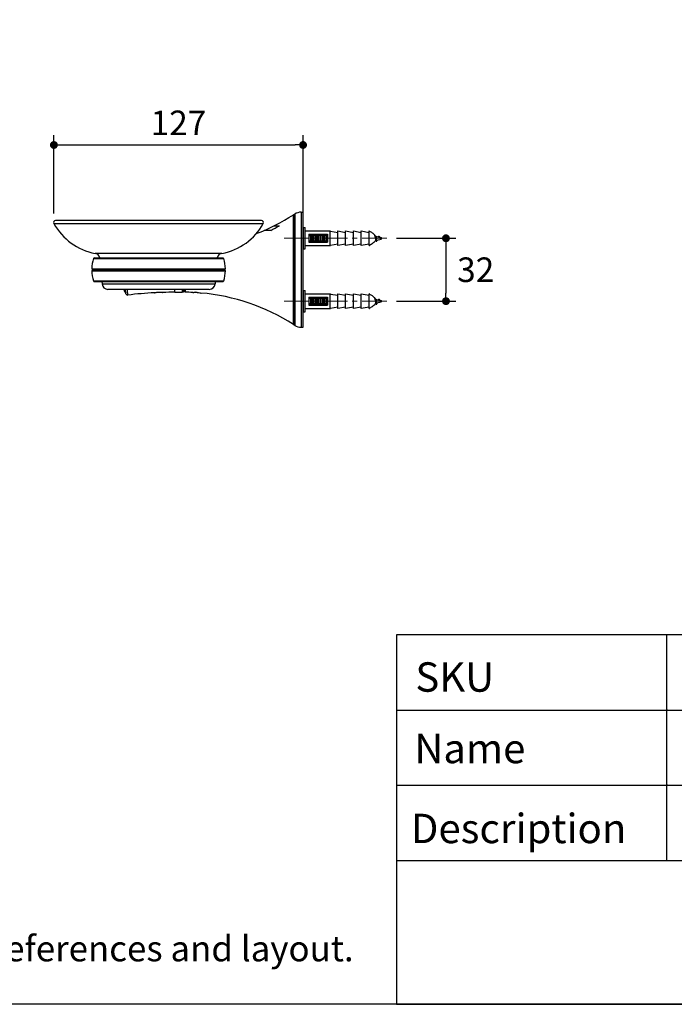
# Model space of a CAD drawing. Units: millimetres. Extents: x 72 to 9921, y -938 to 626.
# Drawn here: x 9215 to 9548, y -938 to -437 of the extents above; entities that cross this region are included whole.
import ezdxf

# ---------------------------------------------------------------- set-up
doc = ezdxf.new("R2010")
doc.units = ezdxf.units.MM
doc.header["$MEASUREMENT"] = 0
doc.linetypes.add('CENTER', pattern=[2, 1.25, -0.25, 0.25, -0.25])
doc.layers.add('Centerline', color=4, linetype='CENTER', lineweight=15)
doc.layers.add('Dimensions', color=7, linetype='Continuous')
doc.layers.add('Text', color=7, linetype='Continuous')
doc.styles.get("Standard").update_dxf_attribs({"font": 'helr45w_0.ttf'})
doc.dimstyles.get("Standard").update_dxf_attribs({"dimscale": 5, "dimtxt": 2.5, "dimasz": 0.8, "dimexe": 1, "dimexo": 1, "dimgap": 1, "dimtad": 2, "dimtih": 1, "dimtoh": 1, "dimdec": 0, "dimzin": 0, "dimdsep": 46, "dimtxsty": 'Standard', "dimblk": 'DOT', "dimcen": 2, "dimclrd": 1, "dimclre": 1, "dimclrt": 1, "dimadec": 0, "dimazin": 0, "dimtfac": 1, "dimtdec": 0, "dimtofl": 0, "dimtmove": 0, "dimatfit": 3, "dimfxl": 1, "dimtolj": 1, "dimtzin": 0, "dimarcsym": 0})

# ---------------------------------------------------------------- blocks, each defined once
blk = doc.blocks.new('_Dot')
at = {"color": 0, "linetype": 'ByBlock', "lineweight": -2}
blk.add_line((-0.5, 0), (-1, 0), dxfattribs=at)
at = {"color": 0, "linetype": 'ByBlock', "const_width": 0.5}
blk.add_lwpolyline([(-0.25, 0, 1), (0.25, 0, 1)], format="xyb", close=True, dxfattribs=at)
blk = doc.blocks.new('*D4')
at = {"layer": 'Dimensions', "color": 1, "lineweight": -2, "transparency": 16777216}
for p, q in [((9232.6, -535.58), (9232.6, -495.65)), ((9359.35, -559.1), (9359.35, -495.65)), ((9236.6, -500.65), (9355.35, -500.65))]:
    blk.add_line(p, q, dxfattribs=at)
at = {"layer": 'Dimensions', "color": 1, "lineweight": -2, "transparency": 16777216, "xscale": 4, "yscale": 4, "zscale": 4, "rotation": 180}
blk.add_blockref('_Dot', (9232.6, -500.65), dxfattribs=at)
at = {"layer": 'Dimensions', "color": 1, "lineweight": -2, "transparency": 16777216, "xscale": 4, "yscale": 4, "zscale": 4}
blk.add_blockref('_Dot', (9359.35, -500.65), dxfattribs=at)
at = {"layer": 'Dimensions', "color": 1, "transparency": 16777216, "insert": (9295.98, -489.4), "char_height": 12.5, "attachment_point": 5}
blk.add_mtext('\\A1;127', dxfattribs=at)
blk = doc.blocks.new('*D7')
at = {"layer": 'Dimensions', "color": 1, "lineweight": -2, "transparency": 16777216}
for p, q in [((9406.9, -548.1), (9437.04, -548.1)), ((9432.04, -552.1), (9432.04, -576.1)), ((9406.9, -580.1), (9437.04, -580.1))]:
    blk.add_line(p, q, dxfattribs=at)
at = {"layer": 'Dimensions', "color": 1, "lineweight": -2, "transparency": 16777216, "xscale": 4, "yscale": 4, "zscale": 4}
for p, rotation in [((9432.04, -548.1), 90), ((9432.04, -580.1), 270)]:
    blk.add_blockref('_Dot', p, dxfattribs=dict(at, rotation=rotation))
at = {"layer": 'Dimensions', "color": 1, "transparency": 16777216, "insert": (9447.16, -564.1), "char_height": 12.5, "attachment_point": 5}
blk.add_mtext('\\A1;32', dxfattribs=at)

msp = doc.modelspace()

# ---------------------------------------------------------------- linework, layer by layer
at = {"color": 7, "linetype": 'Continuous'}
for p, q in [((9355.1, -535.77), (9355.1, -592.44)), ((9358.38, -534.85), (9359.35, -534.85)), ((9358.38, -534.85), (9358.38, -593.36)), ((9359.35, -593.36), (9359.35, -534.85)), ((9232.6, -540.58), (9339.1, -540.58)), ((9338.22, -539.1), (9233.48, -539.1)), ((9354.43, -592.01), (9354.43, -536.2)), ((9354.59, -536.15), (9354.95, -536.15)), ((9354.59, -592.06), (9354.59, -536.15)), ((9354.95, -592.15), (9354.95, -536.03)), ((9342.94, -544.1), (9339.6, -544.1)), ((9344.67, -541.74), (9347.32, -541.74)), ((9359.35, -542.7), (9360.35, -542.7)), ((9360.35, -553.51), (9360.35, -542.7)), ((9360.35, -544.35), (9372.96, -544.35)), ((9372.96, -544.35), (9373.34, -544.42)), ((9372.96, -544.35), (9372.96, -551.86)), ((9373.34, -544.42), (9373.34, -544.46)), ((9373.34, -544.46), (9376.96, -545.1)), ((9376.96, -551.82), (9376.96, -544.39)), ((9376.96, -544.39), (9380.96, -545.1)), ((9380.96, -551.82), (9380.96, -544.39)), ((9380.96, -544.39), (9384.96, -545.1)), ((9384.96, -551.82), (9384.96, -544.39)), ((9384.96, -544.39), (9388.96, -545.1)), ((9388.96, -551.82), (9388.96, -544.39)), ((9388.96, -544.39), (9392.96, -545.1)), ((9392.96, -551.82), (9392.96, -544.39)), ((9362.36, -546.1), (9371.86, -546.1)), ((9362.36, -546.1), (9362.36, -550.11)), ((9362.36, -546.6), (9362.62, -546.6)), ((9362.36, -549.61), (9363.78, -549.61)), ((9362.36, -550.11), (9371.86, -550.11)), ((9371.3, -546.7), (9362.45, -546.7)), ((9362.45, -549.51), (9362.45, -546.7)), ((9371.3, -549.51), (9362.45, -549.51)), ((9362.6, -546.5), (9362.53, -546.6)), ((9362.84, -546.11), (9362.77, -546.23)), ((9363.17, -546.23), (9363.09, -546.11)), ((9363.28, -546.41), (9363.17, -546.23)), ((9363.35, -549.51), (9363.35, -546.7)), ((9363.4, -546.6), (9365.12, -546.6)), ((9363.72, -549.51), (9363.78, -549.61)), ((9363.78, -549.61), (9363.85, -549.71)), ((9363.85, -549.71), (9363.91, -549.8)), ((9363.88, -549.51), (9363.95, -549.76)), ((9363.91, -549.8), (9364.02, -549.98)), ((9364.02, -549.98), (9364.09, -550.1)), ((9364.03, -549.51), (9364.03, -546.7)), ((9364.34, -550.1), (9364.42, -549.98)), ((9364.56, -549.61), (9366.28, -549.61)), ((9364.58, -549.71), (9364.65, -549.61)), ((9364.72, -549.51), (9364.72, -546.7)), ((9365.1, -546.5), (9365.03, -546.6)), ((9365.34, -546.11), (9365.27, -546.23)), ((9365.46, -549.51), (9365.46, -546.7)), ((9365.67, -546.23), (9365.59, -546.11)), ((9365.78, -546.41), (9365.67, -546.23)), ((9365.9, -546.6), (9367.62, -546.6)), ((9366.14, -549.51), (9366.14, -546.7)), ((9366.41, -549.8), (9366.52, -549.98)), ((9366.52, -549.98), (9366.59, -550.1)), ((9366.84, -550.1), (9366.92, -549.98)), ((9366.88, -549.51), (9366.88, -546.7)), ((9367.06, -549.61), (9368.78, -549.61)), ((9367.08, -549.71), (9367.15, -549.61)), ((9367.44, -549.51), (9367.44, -546.7)), ((9367.6, -546.5), (9367.53, -546.6)), ((9367.84, -546.11), (9367.77, -546.23)), ((9368.17, -546.23), (9368.09, -546.11)), ((9368.28, -546.41), (9368.17, -546.23)), ((9368.18, -549.51), (9368.18, -546.7)), ((9368.4, -546.6), (9370.12, -546.6)), ((9368.91, -549.8), (9369.02, -549.98)), ((9369.02, -549.98), (9369.09, -550.1)), ((9369.07, -549.51), (9369.07, -546.7)), ((9369.56, -549.61), (9371.29, -549.61)), ((9369.58, -549.71), (9369.65, -549.61)), ((9369.81, -549.51), (9369.81, -546.7)), ((9370.1, -546.5), (9370.03, -546.6)), ((9370.34, -546.11), (9370.27, -546.23)), ((9370.37, -549.51), (9370.37, -546.7)), ((9370.67, -546.23), (9370.59, -546.11)), ((9370.78, -546.41), (9370.67, -546.23)), ((9370.9, -546.6), (9371.86, -546.6)), ((9371.22, -549.51), (9371.24, -549.54)), ((9371.3, -549.51), (9371.3, -546.7)), ((9371.44, -548.1), (9371.3, -547.6)), ((9371.41, -549.8), (9371.52, -549.98)), ((9371.52, -549.98), (9371.59, -550.1)), ((9371.84, -550.1), (9371.86, -550.08)), ((9371.86, -546.1), (9371.86, -550.11)), ((9395.63, -546.3), (9395.64, -546.32)), ((9396.22, -547.05), (9397.76, -547.42)), ((9396.22, -549.16), (9396.28, -549.15)), ((9396.46, -549.42), (9396.53, -549.53)), ((9396.88, -549), (9399.07, -548.48)), ((9398.38, -547.57), (9399.07, -547.73)), ((9398.72, -548.32), (9398.61, -548.26)), ((9398.88, -548.24), (9398.72, -548.32)), ((9398.88, -548.24), (9398.77, -548.1)), ((9399.07, -548.48), (9399.07, -547.73)), ((9318.11, -555.78), (9253.6, -555.78)), ((9359.35, -553.51), (9360.35, -553.51)), ((9360.35, -551.86), (9372.96, -551.86)), ((9372.96, -551.86), (9373.34, -551.79)), ((9376.96, -551.11), (9373.34, -551.75)), ((9373.34, -551.75), (9373.34, -551.79)), ((9380.96, -551.11), (9376.96, -551.82)), ((9384.96, -551.11), (9380.96, -551.82)), ((9388.96, -551.11), (9384.96, -551.82)), ((9392.96, -551.11), (9388.96, -551.82)), ((9252.74, -558.45), (9318.97, -558.45)), ((9253.21, -558.1), (9318.49, -558.1)), ((9252.36, -564.1), (9251.86, -563.6)), ((9251.86, -563.6), (9319.85, -563.6)), ((9251.86, -564.6), (9252.36, -564.1)), ((9251.86, -564.6), (9319.85, -564.6)), ((9319.35, -564.1), (9252.36, -564.1)), ((9319.35, -564.1), (9319.85, -563.6)), ((9319.85, -564.6), (9319.35, -564.1)), ((9252.74, -569.76), (9318.97, -569.76)), ((9253.21, -570.11), (9318.49, -570.11)), ((9257.02, -570.11), (9257.12, -571.35)), ((9314.69, -570.11), (9314.58, -571.35)), ((9257.12, -571.35), (9314.58, -571.35)), ((9311.59, -574.11), (9260.11, -574.11)), ((9294.12, -575.56), (9294.12, -574.11)), ((9294.12, -575.56), (9297.77, -575.56)), ((9297.77, -574.11), (9297.77, -575.56)), ((9298.35, -575.56), (9297.77, -575.56)), ((9298.35, -574.11), (9298.35, -575.56)), ((9298.85, -575.13), (9298.35, -575.56)), ((9298.85, -575.13), (9298.85, -574.11)), ((9299.35, -575.56), (9298.85, -575.13)), ((9299.35, -574.11), (9299.35, -575.56)), ((9305.51, -575.61), (9303.82, -575.61)), ((9307.42, -575.95), (9307.43, -575.95)), ((9359.35, -574.7), (9360.35, -574.7)), ((9360.35, -585.51), (9360.35, -574.7)), ((9360.35, -576.35), (9372.96, -576.35)), ((9362.36, -578.1), (9371.86, -578.1)), ((9362.36, -578.1), (9362.36, -582.11)), ((9362.36, -578.6), (9362.62, -578.6)), ((9371.3, -578.7), (9362.45, -578.7)), ((9362.45, -581.51), (9362.45, -578.7)), ((9362.6, -578.5), (9362.53, -578.6)), ((9362.84, -578.11), (9362.77, -578.23)), ((9363.17, -578.23), (9363.09, -578.11)), ((9363.28, -578.41), (9363.17, -578.23)), ((9363.35, -581.51), (9363.35, -578.7)), ((9363.4, -578.6), (9365.12, -578.6)), ((9364.03, -581.51), (9364.03, -578.7)), ((9364.72, -581.51), (9364.72, -578.7)), ((9365.1, -578.5), (9365.03, -578.6)), ((9365.34, -578.11), (9365.27, -578.23)), ((9365.46, -581.51), (9365.46, -578.7)), ((9365.67, -578.23), (9365.59, -578.11)), ((9365.78, -578.41), (9365.67, -578.23)), ((9365.9, -578.6), (9367.62, -578.6)), ((9366.14, -581.51), (9366.14, -578.7)), ((9366.88, -581.51), (9366.88, -578.7)), ((9367.44, -581.51), (9367.44, -578.7)), ((9367.6, -578.5), (9367.53, -578.6)), ((9367.84, -578.11), (9367.77, -578.23)), ((9368.17, -578.23), (9368.09, -578.11)), ((9368.28, -578.41), (9368.17, -578.23)), ((9368.18, -581.51), (9368.18, -578.7)), ((9368.4, -578.6), (9370.12, -578.6)), ((9369.07, -581.51), (9369.07, -578.7)), ((9369.81, -581.51), (9369.81, -578.7)), ((9370.1, -578.5), (9370.03, -578.6)), ((9370.34, -578.11), (9370.27, -578.23)), ((9370.37, -581.51), (9370.37, -578.7)), ((9370.67, -578.23), (9370.59, -578.11)), ((9370.78, -578.41), (9370.67, -578.23)), ((9370.9, -578.6), (9371.86, -578.6)), ((9371.3, -581.51), (9371.3, -578.7)), ((9371.44, -580.1), (9371.3, -579.6)), ((9371.86, -578.1), (9371.86, -582.11)), ((9372.96, -576.35), (9373.34, -576.42)), ((9372.96, -576.35), (9372.96, -583.86)), ((9373.34, -576.42), (9373.34, -576.46)), ((9373.34, -576.46), (9376.96, -577.1)), ((9376.96, -583.82), (9376.96, -576.39)), ((9376.96, -576.39), (9380.96, -577.1)), ((9380.96, -583.82), (9380.96, -576.39)), ((9380.96, -576.39), (9384.96, -577.1)), ((9384.96, -583.82), (9384.96, -576.39)), ((9384.96, -576.39), (9388.96, -577.1)), ((9388.96, -583.82), (9388.96, -576.39)), ((9388.96, -576.39), (9392.96, -577.1)), ((9392.96, -583.82), (9392.96, -576.39)), ((9395.63, -578.3), (9395.64, -578.32)), ((9396.22, -579.05), (9397.76, -579.42)), ((9396.88, -581), (9399.07, -580.48)), ((9398.38, -579.57), (9399.07, -579.73)), ((9398.72, -580.32), (9398.61, -580.26)), ((9398.88, -580.24), (9398.72, -580.32)), ((9398.88, -580.24), (9398.77, -580.1)), ((9399.07, -580.48), (9399.07, -579.73)), ((9359.35, -585.51), (9360.35, -585.51)), ((9360.35, -583.86), (9372.96, -583.86)), ((9362.36, -581.61), (9363.78, -581.61)), ((9362.36, -582.11), (9371.86, -582.11)), ((9371.3, -581.51), (9362.45, -581.51)), ((9363.72, -581.51), (9363.78, -581.61)), ((9363.78, -581.61), (9363.85, -581.71)), ((9363.85, -581.71), (9363.91, -581.8)), ((9363.88, -581.51), (9363.95, -581.76)), ((9363.91, -581.8), (9364.02, -581.98)), ((9364.02, -581.98), (9364.09, -582.1)), ((9364.34, -582.1), (9364.42, -581.98)), ((9364.56, -581.61), (9366.28, -581.61)), ((9364.58, -581.71), (9364.65, -581.61)), ((9366.41, -581.8), (9366.52, -581.98)), ((9366.52, -581.98), (9366.59, -582.1)), ((9366.84, -582.1), (9366.92, -581.98)), ((9367.06, -581.61), (9368.78, -581.61)), ((9367.08, -581.71), (9367.15, -581.61)), ((9368.91, -581.8), (9369.02, -581.98)), ((9369.02, -581.98), (9369.09, -582.1)), ((9369.56, -581.61), (9371.29, -581.61)), ((9369.58, -581.71), (9369.65, -581.61)), ((9371.22, -581.51), (9371.24, -581.54)), ((9371.41, -581.8), (9371.52, -581.98)), ((9371.52, -581.98), (9371.59, -582.1)), ((9371.84, -582.1), (9371.86, -582.08)), ((9372.96, -583.86), (9373.34, -583.79)), ((9376.96, -583.11), (9373.34, -583.75)), ((9373.34, -583.75), (9373.34, -583.79)), ((9380.96, -583.11), (9376.96, -583.82)), ((9384.96, -583.11), (9380.96, -583.82)), ((9388.96, -583.11), (9384.96, -583.82)), ((9392.96, -583.11), (9388.96, -583.82)), ((9396.22, -581.16), (9396.28, -581.15)), ((9396.46, -581.42), (9396.53, -581.53)), ((9354.59, -592.06), (9354.95, -592.06)), ((9358.38, -593.36), (9359.35, -593.36))]:
    msp.add_line(p, q, dxfattribs=at)
for p, q in [((9359.35, -542.7), (9359.35, -553.51)), ((9359.35, -574.7), (9359.35, -585.51))]:
    msp.add_line(p, q)
for points in [[(9362.77, -546.23), (9362.66, -546.41), (9362.6, -546.5)], [(9363.46, -546.7), (9363.38, -546.59), (9363.33, -546.5), (9363.28, -546.41)], [(9364.42, -549.98), (9364.53, -549.79), (9364.58, -549.71)], [(9365.27, -546.23), (9365.16, -546.41), (9365.1, -546.5)], [(9365.96, -546.7), (9365.88, -546.59), (9365.83, -546.5), (9365.78, -546.41)], [(9366.22, -549.51), (9366.3, -549.63), (9366.35, -549.71), (9366.41, -549.8)], [(9366.92, -549.98), (9367.03, -549.79), (9367.08, -549.71)], [(9367.77, -546.23), (9367.66, -546.41), (9367.6, -546.5)], [(9368.46, -546.7), (9368.39, -546.59), (9368.33, -546.5), (9368.28, -546.41)], [(9368.72, -549.51), (9368.8, -549.63), (9368.85, -549.71), (9368.91, -549.8)], [(9369.34, -550.1), (9369.42, -549.98), (9369.47, -549.88), (9369.53, -549.79), (9369.58, -549.71)], [(9370.27, -546.23), (9370.16, -546.41), (9370.1, -546.5)], [(9370.96, -546.7), (9370.89, -546.59), (9370.83, -546.5), (9370.78, -546.41)], [(9371.24, -549.54), (9371.3, -549.63), (9371.35, -549.71), (9371.41, -549.8)], [(9396.15, -548.96), (9396.17, -548.99), (9396.22, -549.07)], [(9396.22, -549.07), (9396.28, -549.15), (9396.34, -549.24), (9396.4, -549.33), (9396.46, -549.42)], [(9396.86, -549.51), (9396.95, -549.37), (9397.01, -549.27), (9397.07, -549.18), (9397.13, -549.09), (9397.19, -549), (9397.24, -548.91)], [(9397.72, -547.16), (9397.7, -547.18), (9397.64, -547.28), (9397.57, -547.36), (9397.56, -547.37)], [(9398.43, -547.63), (9398.38, -547.56), (9398.32, -547.49), (9398.27, -547.41), (9398.22, -547.33), (9398.16, -547.24)], [(9398.52, -547.75), (9398.48, -547.7), (9398.43, -547.63)], [(9362.77, -578.23), (9362.66, -578.41), (9362.6, -578.5)], [(9363.46, -578.7), (9363.38, -578.59), (9363.33, -578.5), (9363.28, -578.41)], [(9365.27, -578.23), (9365.16, -578.41), (9365.1, -578.5)], [(9365.96, -578.7), (9365.88, -578.59), (9365.83, -578.5), (9365.78, -578.41)], [(9367.77, -578.23), (9367.66, -578.41), (9367.6, -578.5)], [(9368.46, -578.7), (9368.39, -578.59), (9368.33, -578.5), (9368.28, -578.41)], [(9370.27, -578.23), (9370.16, -578.41), (9370.1, -578.5)], [(9370.96, -578.7), (9370.89, -578.59), (9370.83, -578.5), (9370.78, -578.41)], [(9396.15, -580.96), (9396.17, -580.99), (9396.22, -581.07)], [(9396.86, -581.51), (9396.95, -581.37), (9397.01, -581.27), (9397.07, -581.18), (9397.13, -581.09), (9397.19, -581), (9397.24, -580.91)], [(9397.72, -579.16), (9397.7, -579.18), (9397.64, -579.28), (9397.57, -579.36), (9397.56, -579.37)], [(9398.43, -579.63), (9398.38, -579.56), (9398.32, -579.49), (9398.27, -579.41), (9398.22, -579.33), (9398.16, -579.24)], [(9398.52, -579.75), (9398.48, -579.7), (9398.43, -579.63)], [(9364.42, -581.98), (9364.53, -581.79), (9364.58, -581.71)], [(9366.22, -581.51), (9366.3, -581.63), (9366.35, -581.71), (9366.41, -581.8)], [(9366.92, -581.98), (9367.03, -581.79), (9367.08, -581.71)], [(9368.72, -581.51), (9368.8, -581.63), (9368.85, -581.71), (9368.91, -581.8)], [(9369.34, -582.1), (9369.42, -581.98), (9369.47, -581.88), (9369.53, -581.79), (9369.58, -581.71)], [(9371.24, -581.54), (9371.3, -581.63), (9371.35, -581.71), (9371.41, -581.8)], [(9396.22, -581.07), (9396.28, -581.15), (9396.34, -581.24), (9396.4, -581.33), (9396.46, -581.42)]]:
    msp.add_lwpolyline(points, dxfattribs=at)
for centre, radius, start, end in [((9355.25, -536.02), 0.3, 121.0453, 180.6632), ((9358.38, -541.23), 6.38, 90, 121.0453), ((9233.48, -540.1), 1, 90, 208.5007), ((9258.97, -526.27), 30, 208.5007, 259.6909), ((9312.74, -526.27), 30, 280.3091, 331.4993), ((9298.37, -448.95), 103.7, 291.0083, 302.72), ((9338.22, -540.1), 1, 331.4993, 90), ((9354.59, -536.45), 0.3, 90, 122.72), ((9290.62, -441.92), 114.8, 297.1146, 299.5972), ((9389.63, -551.87), 8.19, 64.4149, 65.9972), ((9361.26, -548.49), 7.26, 14.2669, 14.5443), ((9398.98, -548.1), 0.381, 283.4914, 76.5086), ((9253.06, -558.73), 3, 12.1216, 79.6909), ((9318.64, -558.73), 3, 100.3091, 167.8784), ((9389.63, -544.34), 8.19, 294.0028, 295.5851), ((9270.35, -564.1), 18.5, 162.2084, 178.4513), ((9253.21, -558.6), 0.5, 90, 162.2084), ((9318.49, -558.6), 0.5, 17.7916, 90), ((9301.35, -564.1), 18.5, 1.5487, 17.7916), ((9270.35, -564.1), 18.5, 181.5487, 197.7916), ((9301.35, -564.1), 18.5, 342.2084, 358.4513), ((9253.21, -569.61), 0.5, 197.7916, 270), ((9318.49, -569.61), 0.5, 270, 342.2084), ((9260.11, -571.11), 3, 184.7636, 270), ((9294.14, -776.45), 200.89, 92.9702, 96.8369), ((9294.13, -776.12), 200.56, 90.0003, 91.745), ((9298.37, -679.26), 103.7, 87.3104, 89.4581), ((9304.66, -585.36), 9.79, 85.025, 94.9741), ((9298.37, -679.26), 103.7, 57.28, 84.9906), ((9311.59, -571.11), 3, 270, 355.2364), ((9270.1, -575.99), 1, 207.2469, 276.8377), ((9361.26, -580.49), 7.26, 14.2669, 14.5443), ((9389.63, -583.87), 8.19, 64.4149, 65.9972), ((9398.98, -580.1), 0.381, 283.4914, 76.5086), ((9389.63, -576.34), 8.19, 294.0028, 295.5851), ((9354.59, -591.76), 0.3, 237.28, 270), ((9355.25, -592.18), 0.3, 179.3368, 238.9547), ((9358.38, -586.98), 6.38, 238.9547, 270)]:
    msp.add_arc(centre, radius, start, end, dxfattribs=at)
for points, knots in [([(9393.17, -544.48), (9393.63, -544.7), (9394.51, -545.24), (9395.28, -545.92), (9395.63, -546.3)], [0, 0, 0, 0, 0.500052, 1, 1, 1, 1]), ([(9362.62, -546.6), (9362.63, -546.6), (9362.66, -546.61), (9362.72, -546.65), (9362.75, -546.68), (9362.76, -546.7)], [0, 0, 0, 0, 0.202869, 0.552905, 1, 1, 1, 1]), ([(9363.09, -546.11), (9363.11, -546.14), (9363.15, -546.22), (9363.22, -546.42), (9363.27, -546.59), (9363.3, -546.71)], [0, 0, 0, 0, 0.181907, 0.410794, 1, 1, 1, 1]), ([(9363.95, -549.76), (9363.97, -549.83), (9364.01, -549.95), (9364.06, -550.06), (9364.09, -550.1)], [0, 0, 0, 0, 0.568931, 1, 1, 1, 1]), ([(9364.42, -549.51), (9364.43, -549.52), (9364.46, -549.57), (9364.52, -549.61), (9364.56, -549.61)], [0, 0, 0, 0, 0.315206, 1, 1, 1, 1]), ([(9365.12, -546.6), (9365.13, -546.6), (9365.17, -546.61), (9365.22, -546.65), (9365.25, -546.68), (9365.27, -546.7)], [0, 0, 0, 0, 0.202869, 0.552905, 1, 1, 1, 1]), ([(9365.59, -546.11), (9365.61, -546.14), (9365.65, -546.22), (9365.72, -546.42), (9365.77, -546.58), (9365.8, -546.7)], [0, 0, 0, 0, 0.182019, 0.410965, 1, 1, 1, 1]), ([(9366.38, -549.51), (9366.41, -549.63), (9366.46, -549.79), (9366.53, -549.99), (9366.57, -550.07), (9366.59, -550.1)], [0, 0, 0, 0, 0.589037, 0.817944, 1, 1, 1, 1]), ([(9367.06, -549.61), (9367.05, -549.61), (9367.02, -549.6), (9366.96, -549.56), (9366.93, -549.53), (9366.92, -549.51)], [0, 0, 0, 0, 0.202823, 0.552841, 1, 1, 1, 1]), ([(9367.62, -546.6), (9367.63, -546.6), (9367.67, -546.61), (9367.72, -546.65), (9367.75, -546.68), (9367.77, -546.7)], [0, 0, 0, 0, 0.202869, 0.552905, 1, 1, 1, 1]), ([(9368.09, -546.11), (9368.11, -546.14), (9368.15, -546.21), (9368.22, -546.4), (9368.26, -546.56), (9368.29, -546.67)], [0, 0, 0, 0, 0.183692, 0.412977, 1, 1, 1, 1]), ([(9368.88, -549.51), (9368.91, -549.63), (9368.96, -549.79), (9369.03, -549.99), (9369.07, -550.07), (9369.09, -550.1)], [0, 0, 0, 0, 0.589047, 0.817962, 1, 1, 1, 1]), ([(9369.42, -549.51), (9369.43, -549.52), (9369.45, -549.55), (9369.5, -549.59), (9369.54, -549.61), (9369.56, -549.61)], [0, 0, 0, 0, 0.310807, 0.689972, 1, 1, 1, 1]), ([(9370.12, -546.6), (9370.13, -546.6), (9370.19, -546.62), (9370.24, -546.66), (9370.26, -546.7)], [0, 0, 0, 0, 0.205328, 1, 1, 1, 1]), ([(9370.59, -546.11), (9370.61, -546.14), (9370.65, -546.22), (9370.72, -546.42), (9370.77, -546.58), (9370.8, -546.7)], [0, 0, 0, 0, 0.182075, 0.410982, 1, 1, 1, 1]), ([(9371.3, -549.16), (9371.32, -549.26), (9371.37, -549.46), (9371.44, -549.72), (9371.51, -549.93), (9371.56, -550.05), (9371.59, -550.1)], [0, 0, 0, 0, 0.323625, 0.60298, 0.830107, 1, 1, 1, 1]), ([(9371.44, -548.1), (9371.47, -548.24), (9371.54, -548.49), (9371.64, -548.84), (9371.74, -549.15), (9371.82, -549.33), (9371.86, -549.41)], [0, 0, 0, 0, 0.294673, 0.570457, 0.810172, 1, 1, 1, 1]), ([(9396.25, -549.11), (9396.06, -549.4), (9395.64, -549.93), (9394.9, -550.64), (9394.07, -551.25), (9393.47, -551.58), (9393.17, -551.73)], [0, 0, 0, 0, 0.249932, 0.499929, 0.74995, 1, 1, 1, 1]), ([(9395.6, -546.35), (9395.63, -546.41), (9395.7, -546.56), (9395.78, -546.81), (9395.87, -547.13), (9395.99, -547.62), (9396.13, -548.26), (9396.25, -548.77), (9396.32, -549.01)], [0, 0, 0, 0, 0.073678, 0.172515, 0.293003, 0.42985, 0.725626, 1, 1, 1, 1]), ([(9395.64, -546.32), (9395.78, -546.47), (9395.98, -546.71), (9396.23, -547.05), (9396.4, -547.31), (9396.52, -547.54), (9396.61, -547.74), (9396.65, -547.89), (9396.68, -548.04), (9396.68, -548.25), (9396.63, -548.4), (9396.59, -548.5)], [0, 0, 0, 0, 0.25004, 0.375087, 0.500129, 0.625154, 0.687686, 0.750215, 0.812729, 0.875228, 1, 1, 1, 1]), ([(9396, -547), (9396.05, -547.09), (9396.16, -547.31), (9396.29, -547.67), (9396.43, -548.09), (9396.54, -548.37), (9396.59, -548.5)], [0, 0, 0, 0, 0.195122, 0.447058, 0.727415, 1, 1, 1, 1]), ([(9396.32, -549.01), (9396.35, -549.11), (9396.41, -549.29), (9396.49, -549.47), (9396.53, -549.53)], [0, 0, 0, 0, 0.57384, 1, 1, 1, 1]), ([(9396.53, -549.53), (9396.55, -549.55), (9396.57, -549.59), (9396.61, -549.63), (9396.65, -549.65), (9396.71, -549.66), (9396.77, -549.62), (9396.82, -549.57), (9396.85, -549.53), (9396.86, -549.51)], [0, 0, 0, 0, 0.153585, 0.280556, 0.386077, 0.480405, 0.690225, 0.830436, 1, 1, 1, 1]), ([(9396.59, -548.5), (9396.63, -548.61), (9396.7, -548.75), (9396.8, -548.91), (9396.86, -548.98), (9396.88, -549)], [0, 0, 0, 0, 0.577486, 0.809793, 1, 1, 1, 1]), ([(9396.88, -549), (9396.9, -549.02), (9396.94, -549.04), (9396.99, -549.06), (9397.02, -549.06)], [0, 0, 0, 0, 0.532599, 1, 1, 1, 1]), ([(9397.02, -549.06), (9397.03, -549.06), (9397.08, -549.05), (9397.16, -549), (9397.21, -548.95), (9397.23, -548.92)], [0, 0, 0, 0, 0.20261, 0.55418, 1, 1, 1, 1]), ([(9397.72, -547.16), (9397.73, -547.14), (9397.77, -547.1), (9397.82, -547.06), (9397.87, -547.03), (9397.93, -547.03), (9397.99, -547.05), (9398.07, -547.12), (9398.13, -547.19), (9398.16, -547.24)], [0, 0, 0, 0, 0.139907, 0.257174, 0.357428, 0.451674, 0.554101, 0.676233, 1, 1, 1, 1]), ([(9397.76, -547.42), (9397.82, -547.43), (9397.94, -547.51), (9398.17, -547.74), (9398.33, -547.96), (9398.46, -548.1)], [0, 0, 0, 0, 0.184427, 0.421077, 1, 1, 1, 1]), ([(9398.16, -547.24), (9398.21, -547.32), (9398.3, -547.48), (9398.43, -547.76), (9398.56, -548.05), (9398.67, -548.24), (9398.72, -548.32)], [0, 0, 0, 0, 0.214895, 0.471845, 0.744815, 1, 1, 1, 1]), ([(9398.46, -548.1), (9398.47, -548.12), (9398.52, -548.17), (9398.57, -548.22), (9398.61, -548.26)], [0, 0, 0, 0, 0.255836, 1, 1, 1, 1]), ([(9398.77, -548.1), (9398.75, -548.07), (9398.67, -547.95), (9398.58, -547.83), (9398.52, -547.75)], [0, 0, 0, 0, 0.258962, 1, 1, 1, 1]), ([(9268.13, -574.11), (9268.21, -574.3), (9268.55, -575.1), (9268.92, -575.87), (9269.22, -576.45)], [0, 0, 0, 0, 0.245306, 1, 1, 1, 1]), ([(9269.22, -576.45), (9269.21, -576.45), (9269.21, -576.44), (9269.21, -576.41), (9269.21, -576.36), (9269.19, -576.25), (9269.18, -576.08), (9269.15, -575.81), (9269.12, -575.48), (9269.07, -574.9), (9269.04, -574.44), (9269.02, -574.11)], [0, 0, 0, 0, 0.004303, 0.0171, 0.038257, 0.06764, 0.150506, 0.264352, 0.407742, 0.579164, 1, 1, 1, 1]), ([(9270.22, -576.99), (9270.22, -576.97), (9270.22, -576.91), (9270.2, -576.76), (9270.18, -576.52), (9270.15, -576.2), (9270.12, -575.78), (9270.08, -575.08), (9270.05, -574.51), (9270.03, -574.11)], [0, 0, 0, 0, 0.017203, 0.068035, 0.151296, 0.265514, 0.409134, 0.580494, 1, 1, 1, 1]), ([(9283.73, -575.83), (9283.73, -575.83), (9283.75, -575.82), (9283.77, -575.82), (9283.83, -575.8), (9283.93, -575.78), (9284.1, -575.74), (9284.48, -575.66), (9285.08, -575.57), (9285.59, -575.52), (9285.87, -575.51)], [0, 0, 0, 0, 0.004726, 0.018898, 0.042359, 0.074878, 0.165913, 0.288811, 0.612716, 1, 1, 1, 1]), ([(9285.87, -575.51), (9286.15, -575.5), (9286.66, -575.5), (9287.27, -575.55), (9287.65, -575.59), (9287.82, -575.62), (9287.92, -575.64), (9287.98, -575.64), (9287.99, -575.65), (9288.02, -575.65), (9288.02, -575.65)], [0, 0, 0, 0, 0.389308, 0.713688, 0.836005, 0.926161, 0.958271, 0.981401, 0.995355, 1, 1, 1, 1]), ([(9303.24, -575.67), (9303.25, -575.67), (9303.28, -575.66), (9303.33, -575.66), (9303.43, -575.65), (9303.59, -575.63), (9303.73, -575.61), (9303.82, -575.61)], [0, 0, 0, 0, 0.06555, 0.146377, 0.258605, 0.573351, 1, 1, 1, 1]), ([(9305.51, -575.61), (9305.75, -575.63), (9306.39, -575.7), (9307.03, -575.84), (9307.42, -575.95)], [0, 0, 0, 0, 0.369589, 1, 1, 1, 1]), ([(9362.62, -578.6), (9362.63, -578.6), (9362.66, -578.61), (9362.72, -578.65), (9362.75, -578.68), (9362.76, -578.7)], [0, 0, 0, 0, 0.202869, 0.552905, 1, 1, 1, 1]), ([(9363.09, -578.11), (9363.11, -578.14), (9363.15, -578.22), (9363.22, -578.42), (9363.27, -578.59), (9363.3, -578.71)], [0, 0, 0, 0, 0.181907, 0.410794, 1, 1, 1, 1]), ([(9365.12, -578.6), (9365.13, -578.6), (9365.17, -578.61), (9365.22, -578.65), (9365.25, -578.68), (9365.27, -578.7)], [0, 0, 0, 0, 0.202869, 0.552905, 1, 1, 1, 1]), ([(9365.59, -578.11), (9365.61, -578.14), (9365.65, -578.22), (9365.72, -578.42), (9365.77, -578.58), (9365.8, -578.7)], [0, 0, 0, 0, 0.182019, 0.410965, 1, 1, 1, 1]), ([(9367.62, -578.6), (9367.63, -578.6), (9367.67, -578.61), (9367.72, -578.65), (9367.75, -578.68), (9367.77, -578.7)], [0, 0, 0, 0, 0.202869, 0.552905, 1, 1, 1, 1]), ([(9368.09, -578.11), (9368.11, -578.14), (9368.15, -578.21), (9368.22, -578.4), (9368.26, -578.56), (9368.29, -578.67)], [0, 0, 0, 0, 0.183692, 0.412977, 1, 1, 1, 1]), ([(9370.12, -578.6), (9370.13, -578.6), (9370.19, -578.62), (9370.24, -578.66), (9370.26, -578.7)], [0, 0, 0, 0, 0.205328, 1, 1, 1, 1]), ([(9370.59, -578.11), (9370.61, -578.14), (9370.65, -578.22), (9370.72, -578.42), (9370.77, -578.58), (9370.8, -578.7)], [0, 0, 0, 0, 0.182075, 0.410982, 1, 1, 1, 1]), ([(9371.44, -580.1), (9371.47, -580.24), (9371.54, -580.49), (9371.64, -580.84), (9371.74, -581.15), (9371.82, -581.33), (9371.86, -581.41)], [0, 0, 0, 0, 0.294673, 0.570457, 0.810172, 1, 1, 1, 1]), ([(9393.17, -576.48), (9393.63, -576.7), (9394.51, -577.24), (9395.28, -577.92), (9395.63, -578.3)], [0, 0, 0, 0, 0.500052, 1, 1, 1, 1]), ([(9395.6, -578.35), (9395.63, -578.41), (9395.7, -578.56), (9395.78, -578.81), (9395.87, -579.13), (9395.99, -579.62), (9396.13, -580.26), (9396.25, -580.77), (9396.32, -581.01)], [0, 0, 0, 0, 0.073678, 0.172515, 0.293003, 0.42985, 0.725626, 1, 1, 1, 1]), ([(9395.64, -578.32), (9395.78, -578.47), (9395.98, -578.71), (9396.23, -579.05), (9396.4, -579.31), (9396.52, -579.54), (9396.61, -579.74), (9396.65, -579.89), (9396.68, -580.04), (9396.68, -580.25), (9396.63, -580.4), (9396.59, -580.5)], [0, 0, 0, 0, 0.25004, 0.375087, 0.500129, 0.625154, 0.687686, 0.750215, 0.812729, 0.875228, 1, 1, 1, 1]), ([(9396, -579), (9396.05, -579.09), (9396.16, -579.31), (9396.29, -579.67), (9396.43, -580.09), (9396.54, -580.37), (9396.59, -580.5)], [0, 0, 0, 0, 0.195122, 0.447058, 0.727415, 1, 1, 1, 1]), ([(9396.59, -580.5), (9396.63, -580.61), (9396.7, -580.75), (9396.8, -580.91), (9396.86, -580.98), (9396.88, -581)], [0, 0, 0, 0, 0.577486, 0.809793, 1, 1, 1, 1]), ([(9397.02, -581.06), (9397.03, -581.06), (9397.08, -581.05), (9397.16, -581), (9397.21, -580.95), (9397.23, -580.92)], [0, 0, 0, 0, 0.20261, 0.55418, 1, 1, 1, 1]), ([(9397.72, -579.16), (9397.73, -579.14), (9397.77, -579.1), (9397.82, -579.06), (9397.87, -579.03), (9397.93, -579.03), (9397.99, -579.05), (9398.07, -579.12), (9398.13, -579.19), (9398.16, -579.24)], [0, 0, 0, 0, 0.139907, 0.257174, 0.357428, 0.451674, 0.554101, 0.676233, 1, 1, 1, 1]), ([(9397.76, -579.42), (9397.82, -579.43), (9397.94, -579.51), (9398.17, -579.74), (9398.33, -579.96), (9398.46, -580.1)], [0, 0, 0, 0, 0.184427, 0.421077, 1, 1, 1, 1]), ([(9398.16, -579.24), (9398.21, -579.32), (9398.3, -579.48), (9398.43, -579.76), (9398.56, -580.05), (9398.67, -580.24), (9398.72, -580.32)], [0, 0, 0, 0, 0.214895, 0.471845, 0.744815, 1, 1, 1, 1]), ([(9398.46, -580.1), (9398.47, -580.12), (9398.52, -580.17), (9398.57, -580.22), (9398.61, -580.26)], [0, 0, 0, 0, 0.255836, 1, 1, 1, 1]), ([(9398.77, -580.1), (9398.75, -580.07), (9398.67, -579.95), (9398.58, -579.83), (9398.52, -579.75)], [0, 0, 0, 0, 0.258962, 1, 1, 1, 1]), ([(9363.95, -581.76), (9363.97, -581.83), (9364.01, -581.95), (9364.06, -582.06), (9364.09, -582.1)], [0, 0, 0, 0, 0.568931, 1, 1, 1, 1]), ([(9364.42, -581.51), (9364.43, -581.52), (9364.46, -581.57), (9364.52, -581.61), (9364.56, -581.61)], [0, 0, 0, 0, 0.315206, 1, 1, 1, 1]), ([(9366.38, -581.51), (9366.41, -581.63), (9366.46, -581.79), (9366.53, -581.99), (9366.57, -582.07), (9366.59, -582.1)], [0, 0, 0, 0, 0.589037, 0.817944, 1, 1, 1, 1]), ([(9367.06, -581.61), (9367.05, -581.61), (9367.02, -581.6), (9366.96, -581.56), (9366.93, -581.53), (9366.92, -581.51)], [0, 0, 0, 0, 0.202823, 0.552841, 1, 1, 1, 1]), ([(9368.88, -581.51), (9368.91, -581.63), (9368.96, -581.79), (9369.03, -581.99), (9369.07, -582.07), (9369.09, -582.1)], [0, 0, 0, 0, 0.589047, 0.817962, 1, 1, 1, 1]), ([(9369.42, -581.51), (9369.43, -581.52), (9369.45, -581.55), (9369.5, -581.59), (9369.54, -581.61), (9369.56, -581.61)], [0, 0, 0, 0, 0.310807, 0.689972, 1, 1, 1, 1]), ([(9371.3, -581.16), (9371.32, -581.26), (9371.37, -581.46), (9371.44, -581.72), (9371.51, -581.93), (9371.56, -582.05), (9371.59, -582.1)], [0, 0, 0, 0, 0.323625, 0.60298, 0.830107, 1, 1, 1, 1]), ([(9396.25, -581.11), (9396.06, -581.4), (9395.64, -581.93), (9394.9, -582.64), (9394.07, -583.25), (9393.47, -583.58), (9393.17, -583.73)], [0, 0, 0, 0, 0.249932, 0.499929, 0.74995, 1, 1, 1, 1]), ([(9396.32, -581.01), (9396.35, -581.11), (9396.41, -581.29), (9396.49, -581.47), (9396.53, -581.53)], [0, 0, 0, 0, 0.57384, 1, 1, 1, 1]), ([(9396.53, -581.53), (9396.55, -581.55), (9396.57, -581.59), (9396.61, -581.63), (9396.65, -581.65), (9396.71, -581.66), (9396.77, -581.62), (9396.82, -581.57), (9396.85, -581.53), (9396.86, -581.51)], [0, 0, 0, 0, 0.153585, 0.280556, 0.386077, 0.480405, 0.690225, 0.830436, 1, 1, 1, 1]), ([(9396.88, -581), (9396.9, -581.02), (9396.94, -581.04), (9396.99, -581.06), (9397.02, -581.06)], [0, 0, 0, 0, 0.532599, 1, 1, 1, 1])]:
    msp.add_open_spline(points, degree=3, knots=knots, dxfattribs=at)
at = {"layer": 'Centerline', "ltscale": 10}
for p, q in [((9401.9, -548.1), (9349.81, -548.1)), ((9401.9, -580.1), (9349.81, -580.1))]:
    msp.add_line(p, q, dxfattribs=at)
at = {"layer": 'Dimensions'}
for p, q in [((9544.35, -864.66), (9544.35, -749.82)), ((9406.94, -788.1), (9920.57, -788.1)), ((9406.94, -826.38), (9920.57, -826.38)), ((9406.94, -864.66), (9920.57, -864.66))]:
    msp.add_line(p, q, dxfattribs=at)
for points in [[(8509.84, -937.78), (8509.84, 63.94), (9920.57, 63.94), (9920.57, -937.78)], [(9406.94, -937.78), (9920.57, -937.78), (9920.57, -749.82), (9406.94, -749.82)]]:
    msp.add_lwpolyline(points, close=True, dxfattribs=at)
for p in [(9544.55, -788.1), (9544.55, -826.38)]:
    msp.add_point(p, dxfattribs=at)

# ---------------------------------------------------------------- texts
at = {"layer": 'Text', "char_height": 14.9625, "attachment_point": 7}
for s, insert in [('{\\fHelvetica|b1|i0|c0|p34;SKU}', (9416.46, -778.77)), ('{\\fHelvetica|b1|i0|c0|p34;Name}', (9415.95, -815.13)), ('{\\fHelvetica|b1|i0|c0|p34;Description}', (9414.16, -855.8))]:
    msp.add_mtext(s, dxfattribs=dict(at, insert=insert))
at = {"layer": 'Text', "insert": (8521.33, -902.92), "char_height": 13, "attachment_point": 1}
msp.add_mtext_dynamic_manual_height_columns('\\A1;*The recommended dimension for installation can be adjusted according to user preferences and layout. ', width=3783.9554, gutter_width=1, heights=[0], dxfattribs=at)

# ---------------------------------------------------------------- dimensions: what is measured, and where the dimension line sits
at = {"layer": 'Dimensions'}
dim = msp.add_linear_dim(base=(9359.35, -500.65), p1=(9232.6, -540.58), p2=(9359.35, -564.1), dimstyle='Standard', dxfattribs=at)
dim.commit()
dim.dimension.update_dxf_attribs({"geometry": '*D4', "text_midpoint": (9295.98, -489.4)})
dim = msp.add_linear_dim(base=(9432.04, -580.1), p1=(9401.9, -548.1), p2=(9401.9, -580.1), angle=90, dimstyle='Standard', dxfattribs=at)
dim.commit()
dim.dimension.update_dxf_attribs({"geometry": '*D7', "text_midpoint": (9447.16, -564.1)})

doc.saveas('drawing.dxf')
